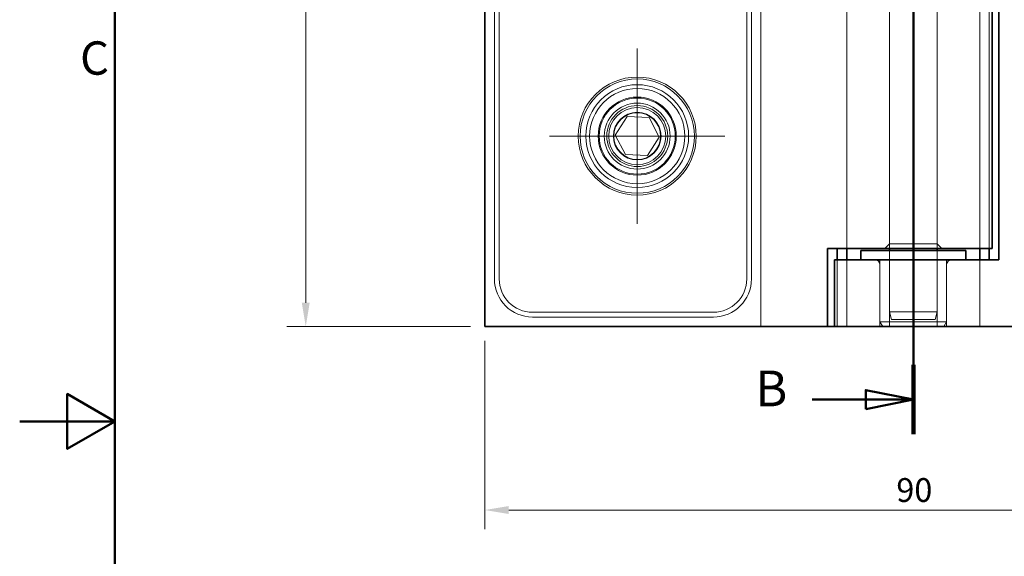
# Model space of a CAD drawing. Units: millimetres. Extents: x 0 to 420, y 0 to 297.
# Drawn here: x 0 to 103, y 134 to 191 of the extents above; entities that cross this region are included whole.
import ezdxf

# ---------------------------------------------------------------- set-up
doc = ezdxf.new("R2010")
doc.units = ezdxf.units.MM
for name, color, linetype, lineweight in [('Bemaßungen(DIN)', 7, 'Continuous', 18), ('Schnittansichtslinien(DIN)', 7, 'Continuous', 50), ('Sichtbare Kanten(DIN)', 7, 'Continuous', 35)]:
    doc.layers.add(name, color=color, linetype=linetype, lineweight=lineweight)
for name, color, linetype, lineweight, true_color in [('Mittelpunktmarkierung(DIN)', 1, 'Continuous', 18, 0xff0000), ('Rahmen_0', 7, 'Continuous', 50, 0x262659), ('Rahmen_2', 7, 'Continuous', 50, 0x262659), ('Verdeckte Kanten(DIN)', 7, 'Continuous', 18, 0xff0080)]:
    doc.layers.add(name, color=color, linetype=linetype, lineweight=lineweight, true_color=true_color)
doc.styles.add('Aktuell-BSI', font='arial.ttf')
doc.styles.add('Aktuell-DIN', font='arial.ttf')
doc.styles.add('Aktuell-DINGroßer Text', font='arial.ttf')
doc.dimstyles.new('Pauli_DIN', dxfattribs={"dimtxt": 2.5, "dimasz": 2.5, "dimexe": 2, "dimexo": 1.5, "dimgap": 0.8, "dimtad": 1, "dimrnd": 1e-08, "dimtxsty": 'Aktuell-DIN', "dimcen": 0.09, "dimdle": 10, "dimclrd": 7, "dimclre": 7, "dimclrt": 7, "dimazin": 2, "dimtfac": 1, "dimtmove": 0, "dimatfit": 3, "dimfxl": 0, "dimtolj": 1, "dimtzin": 0, "dimlwd": 9, "dimlwe": 9, "dimarcsym": 0})

# ---------------------------------------------------------------- blocks, each defined once
blk = doc.blocks.new('Ränder Default Border')
at = {"layer": 'Rahmen_0', "flags": 128}
for points in [[(10, 10), (10, 287), (410, 287), (410, 10), (10, 10)], [(0, 148.5), (10, 148.5), (5, 151.39), (5, 145.61), (10, 148.5)]]:
    blk.add_lwpolyline(points, dxfattribs=at)
at = {"layer": 'Rahmen_2', "insert": (6.34, 183.82), "char_height": 3.5, "attachment_point": 7, "style": 'Aktuell-BSI'}
blk.add_mtext('C', dxfattribs=at)
blk = doc.blocks.new('2DTransSchnitt1')
at = {"layer": 'Schnittansichtslinien(DIN)', "linetype": 'Continuous'}
for p, q in [((93.87, 255.79), (93.87, 147.17)), ((93.87, 252.15), (88.87, 253.15)), ((88.87, 253.15), (88.87, 251.15)), ((83.23, 252.15), (88.87, 252.15)), ((88.87, 252.15), (93.87, 252.15)), ((88.87, 251.15), (93.87, 252.15)), ((93.87, 150.8), (88.87, 151.8)), ((88.87, 151.8), (88.87, 149.8)), ((83.23, 150.8), (88.87, 150.8)), ((88.87, 150.8), (93.87, 150.8)), ((88.87, 149.8), (93.87, 150.8))]:
    blk.add_line(p, q, dxfattribs=at)
at = {"layer": 'Schnittansichtslinien(DIN)', "linetype": 'Continuous', "lineweight": 100}
for p, q in [((93.87, 255.79), (93.87, 248.52)), ((93.87, 154.43), (93.87, 147.17))]:
    blk.add_line(p, q, dxfattribs=at)
at = {"layer": 'Schnittansichtslinien(DIN)', "linetype": 'Continuous', "flags": 128}
for points in [[(88.87, 251.15), (93.87, 252.15), (88.87, 253.15), (88.87, 251.15)], [(88.87, 149.8), (93.87, 150.8), (88.87, 151.8), (88.87, 149.8)]]:
    blk.add_lwpolyline(points, dxfattribs=at)
at = {"layer": 'Schnittansichtslinien(DIN)'}
for points in [[(88.87, 251.15), (93.87, 252.15), (88.87, 253.15), (88.87, 251.15)], [(88.87, 149.8), (93.87, 150.8), (88.87, 151.8), (88.87, 149.8)]]:
    blk.add_solid(points, dxfattribs=at)
at = {"layer": 'Schnittansichtslinien(DIN)', "char_height": 3.75, "attachment_point": 7, "style": 'Aktuell-DINGroßer Text'}
for insert in [(77.27, 250.28), (77.27, 148.92)]:
    blk.add_mtext('B', dxfattribs=dict(at, insert=insert))
blk = doc.blocks.new('*D21')
at = {"layer": 'Bemaßungen(DIN)', "color": 7, "linetype": 'Continuous', "lineweight": 9}
for p, q in [((48.87, 156.97), (48.87, 137.2)), ((138.87, 156.97), (138.87, 137.2)), ((51.37, 139.2), (136.37, 139.2))]:
    blk.add_line(p, q, dxfattribs=at)
at = {"layer": 'Bemaßungen(DIN)', "color": 7, "linetype": 'Continuous'}
for points in [[(51.37, 139.62), (51.37, 138.78), (48.87, 139.2)], [(136.37, 139.62), (136.37, 138.78), (138.87, 139.2)]]:
    blk.add_solid(points, dxfattribs=at)
at = {"layer": 'Defpoints', "color": 0, "linetype": 'Continuous'}
for p in [(48.87, 158.47), (138.87, 158.47), (138.87, 139.2)]:
    blk.add_point(p, dxfattribs=at)
at = {"layer": 'Bemaßungen(DIN)', "color": 7, "linetype": 'Continuous', "lineweight": 9, "insert": (92.08, 142.55), "char_height": 2.5, "attachment_point": 1, "style": 'Aktuell-DIN'}
blk.add_mtext('\\A1;90', dxfattribs=at)
blk = doc.blocks.new('*D22')
at = {"layer": 'Bemaßungen(DIN)', "color": 7, "linetype": 'Continuous', "lineweight": 9}
for p, q in [((47.37, 248.47), (28.05, 248.47)), ((30.05, 160.97), (30.05, 245.97)), ((47.37, 158.47), (28.05, 158.47))]:
    blk.add_line(p, q, dxfattribs=at)
at = {"layer": 'Bemaßungen(DIN)', "color": 7, "linetype": 'Continuous'}
for points in [[(29.63, 245.97), (30.46, 245.97), (30.05, 248.47)], [(29.63, 160.97), (30.46, 160.97), (30.05, 158.47)]]:
    blk.add_solid(points, dxfattribs=at)
at = {"layer": 'Defpoints', "color": 0, "linetype": 'Continuous'}
for p in [(30.05, 248.47), (48.87, 248.47), (48.87, 158.47)]:
    blk.add_point(p, dxfattribs=at)
at = {"layer": 'Bemaßungen(DIN)', "color": 7, "linetype": 'Continuous', "lineweight": 9, "insert": (26.69, 201.68), "char_height": 2.5, "attachment_point": 1, "rotation": 90, "style": 'Aktuell-DIN'}
blk.add_mtext('\\A1;90', dxfattribs=at)

msp = doc.modelspace()

# ---------------------------------------------------------------- linework, layer by layer
at = {"layer": 'Mittelpunktmarkierung(DIN)', "linetype": 'Continuous'}
for p, q in [((64.866, 187.666), (64.866, 169.266)), ((74.066, 178.466), (55.666, 178.466))]:
    msp.add_line(p, q, dxfattribs=at)
at = {"layer": 'Sichtbare Kanten(DIN)'}
for p, q in [((48.866, 158.466), (48.866, 248.466)), ((102.866, 241.466), (102.866, 165.466)), ((102.157, 240.266), (102.157, 166.666)), ((85.593, 166.666), (84.866, 166.666)), ((84.866, 158.466), (84.866, 166.666)), ((85.593, 166.666), (85.875, 166.666)), ((101.656, 166.666), (85.875, 166.666)), ((85.882, 165.466), (85.882, 166.666)), ((86.866, 165.466), (86.866, 166.666)), ((91.366, 166.466), (91.366, 166.666)), ((96.366, 166.466), (96.366, 166.666)), ((100.866, 166.666), (100.866, 165.466)), ((102.157, 166.666), (101.656, 166.666)), ((101.849, 166.666), (101.849, 165.466)), ((88.366, 166.466), (99.366, 166.466)), ((88.366, 166.466), (88.366, 165.466)), ((99.366, 166.466), (99.366, 165.466)), ((85.574, 165.466), (86.075, 165.466)), ((85.574, 158.466), (85.574, 165.466)), ((86.075, 165.466), (101.857, 165.466)), ((102.138, 165.466), (101.857, 165.466)), ((102.138, 165.466), (102.866, 165.466)), ((84.866, 158.466), (48.866, 158.466)), ((85.574, 158.466), (84.866, 158.466)), ((86.075, 158.466), (85.574, 158.466)), ((101.857, 158.466), (86.075, 158.466)), ((101.857, 158.466), (102.138, 158.466)), ((138.866, 158.466), (102.138, 158.466))]:
    msp.add_line(p, q, dxfattribs=at)
at = {"layer": 'Verdeckte Kanten(DIN)'}
for p, q in [((77.866, 158.466), (77.866, 248.466)), ((49.866, 163.466), (49.866, 243.466)), ((50.366, 163.466), (50.366, 243.466)), ((76.366, 243.466), (76.366, 163.466)), ((76.866, 243.466), (76.866, 163.466)), ((86.866, 166.666), (86.866, 240.266)), ((91.366, 166.666), (91.366, 240.266)), ((96.366, 166.666), (96.366, 240.266)), ((100.866, 240.266), (100.866, 166.666)), ((101.849, 240.266), (101.849, 166.666)), ((91.366, 167.166), (91.366, 239.766)), ((96.366, 167.166), (96.366, 239.766)), ((62.558, 178.567), (63.8, 180.514)), ((63.8, 180.514), (66.107, 180.413)), ((66.107, 180.413), (67.173, 178.365)), ((63.625, 176.518), (62.558, 178.567)), ((67.173, 178.365), (65.932, 176.417)), ((65.932, 176.417), (63.625, 176.518)), ((91.366, 167.166), (90.866, 166.666)), ((96.366, 167.166), (91.366, 167.166)), ((96.366, 167.166), (96.866, 166.666)), ((91.366, 166.466), (91.366, 158.466)), ((91.366, 160.016), (91.366, 166.466)), ((96.366, 166.466), (96.366, 158.466)), ((96.366, 160.016), (96.366, 166.466)), ((85.882, 158.466), (85.882, 165.466)), ((86.866, 158.466), (86.866, 165.466)), ((90.366, 158.466), (90.366, 165.466)), ((90.366, 164.966), (90.366, 158.966)), ((97.366, 158.466), (97.366, 165.466)), ((97.366, 164.966), (97.366, 158.966)), ((100.866, 165.466), (100.866, 158.466)), ((72.866, 159.966), (53.866, 159.966)), ((72.866, 159.466), (53.866, 159.466)), ((91.366, 160.016), (96.366, 160.016)), ((91.58, 159.216), (91.366, 160.016)), ((96.151, 159.216), (96.366, 160.016)), ((90.366, 158.966), (97.366, 158.966)), ((90.654, 158.466), (90.366, 158.966)), ((96.151, 159.216), (91.58, 159.216)), ((97.077, 158.466), (97.366, 158.966))]:
    msp.add_line(p, q, dxfattribs=at)
for radius in [6.2, 6, 5.4, 5, 4.1, 4, 3.459, 3.2, 3, 2.5, 2.459]:
    msp.add_circle((64.866, 178.466), radius, dxfattribs=at)
for centre, radius, start, end in [((89.866, 164.966), 0.5, 0, 90), ((97.866, 164.966), 0.5, 90, 180), ((53.866, 163.466), 4, 180, 270), ((53.866, 163.466), 3.5, 180, 270), ((72.866, 163.466), 4, 270, 0), ((72.866, 163.466), 3.5, 270, 0)]:
    msp.add_arc(centre, radius, start, end, dxfattribs=at)

# ---------------------------------------------------------------- block references
msp.add_blockref('Ränder Default Border', (0, 0))
at = {"layer": 'Schnittansichtslinien(DIN)'}
msp.add_blockref('2DTransSchnitt1', (0, 0), dxfattribs=at)

# ---------------------------------------------------------------- dimensions: what is measured, and where the dimension line sits
at = {"layer": 'Bemaßungen(DIN)', "color": 7, "linetype": 'Continuous', "lineweight": 9}
dim = msp.add_linear_dim(base=(30.046, 248.466), p1=(48.866, 158.466), p2=(48.866, 248.466), angle=90, dimstyle='Pauli_DIN', override={"dimdec": 2, "dimtp": 0, "dimtm": 0, "dimtdec": 2, "dimtofl": 0, "dimatfit": 1}, dxfattribs=at)
dim.commit()
dim.dimension.update_dxf_attribs({"geometry": '*D22', "text_midpoint": (30.046, 203.466), "dimtype": 160})
dim = msp.add_linear_dim(base=(138.866, 139.199), p1=(48.866, 158.466), p2=(138.866, 158.466), dimstyle='Pauli_DIN', override={"dimdec": 2, "dimtp": 0, "dimtm": 0, "dimtdec": 2, "dimtofl": 0, "dimatfit": 1}, dxfattribs=at)
dim.commit()
dim.dimension.update_dxf_attribs({"geometry": '*D21', "text_midpoint": (93.866, 139.199), "dimtype": 160})

doc.saveas('drawing.dxf')
